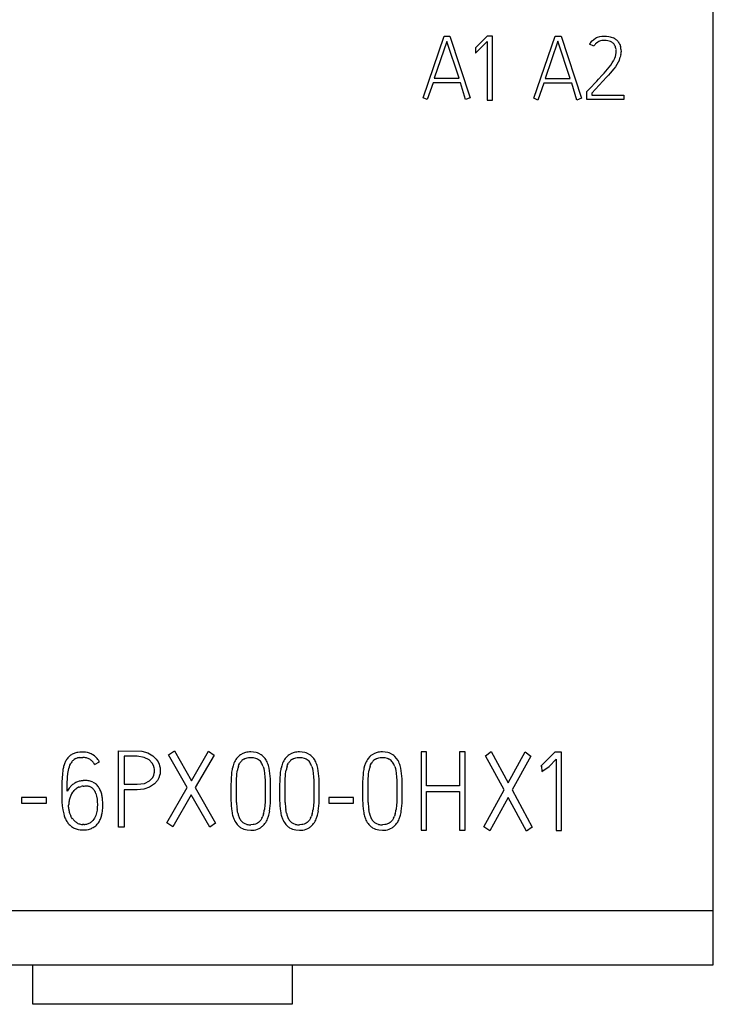
# Model space of a CAD drawing. Extents: x 0.2 to 22.6, y -0.2 to 72.5.
# Drawn here: x 9.3 to 22.5, y -0.2 to 18.7 of the extents above; entities that cross this region are included whole.
import ezdxf

# ---------------------------------------------------------------- set-up
doc = ezdxf.new("R2010")
doc.units = 0
doc.layers.add('DEFAULT_255_2_778', color=255, linetype='CONTINUOUS')

msp = doc.modelspace()

# ---------------------------------------------------------------- linework, layer by layer
at = {"layer": 'DEFAULT_255_2_778'}
for p, q in [((22.546, 0.599), (22.546, 68.586)), ((17.002, 17.168), (17.402, 18.342)), ((17.402, 18.342), (17.514, 18.342)), ((17.514, 18.342), (17.901, 17.168)), ((18.225, 18.342), (18.001, 18.118)), ((18.325, 18.342), (18.225, 18.342)), ((18.325, 17.119), (18.325, 18.342)), ((19.119, 17.156), (19.524, 18.346)), ((19.524, 18.346), (19.637, 18.346)), ((19.637, 18.346), (20.03, 17.156)), ((20.229, 18.255), (20.26, 18.283)), ((20.26, 18.283), (20.295, 18.306)), ((20.295, 18.306), (20.314, 18.316)), ((20.314, 18.316), (20.334, 18.324)), ((20.334, 18.324), (20.375, 18.336)), ((20.375, 18.336), (20.419, 18.343)), ((20.419, 18.343), (20.463, 18.345)), ((20.473, 18.262), (20.444, 18.261)), ((20.463, 18.345), (20.507, 18.343)), ((20.501, 18.26), (20.473, 18.262)), ((20.529, 18.256), (20.501, 18.26)), ((20.507, 18.343), (20.552, 18.337)), ((20.557, 18.25), (20.529, 18.256)), ((20.552, 18.337), (20.573, 18.332)), ((20.573, 18.332), (20.595, 18.326)), ((20.595, 18.326), (20.636, 18.31)), ((17.452, 18.243), (17.214, 17.539)), ((17.689, 17.539), (17.452, 18.243)), ((18.001, 18.018), (18.225, 18.242)), ((18.001, 18.118), (18.001, 18.018)), ((18.225, 18.242), (18.225, 17.119)), ((19.574, 18.246), (19.334, 17.532)), ((19.814, 17.532), (19.574, 18.246)), ((20.264, 18.151), (20.181, 18.19)), ((20.314, 18.213), (20.295, 18.194)), ((20.337, 18.229), (20.314, 18.213)), ((20.361, 18.242), (20.337, 18.229)), ((20.374, 18.247), (20.361, 18.242)), ((20.388, 18.252), (20.374, 18.247)), ((20.584, 18.24), (20.557, 18.25)), ((20.608, 18.227), (20.584, 18.24)), ((20.727, 18.237), (20.742, 18.216)), ((20.742, 18.216), (20.755, 18.193)), ((20.755, 18.193), (20.765, 18.169)), ((20.765, 18.169), (20.772, 18.144)), ((20.782, 18.093), (20.783, 18.042)), ((20.663, 17.921), (20.674, 17.954)), ((20.674, 17.954), (20.683, 17.988)), ((20.752, 17.892), (20.73, 17.846)), ((20.775, 17.966), (20.769, 17.941)), ((20.779, 17.992), (20.775, 17.966)), ((20.492, 17.673), (20.524, 17.712)), ((20.524, 17.712), (20.556, 17.751)), ((20.556, 17.751), (20.587, 17.791)), ((20.643, 17.719), (20.577, 17.639)), ((20.587, 17.791), (20.616, 17.832)), ((20.616, 17.832), (20.642, 17.875)), ((20.674, 17.76), (20.643, 17.719)), ((20.704, 17.802), (20.674, 17.76)), ((20.73, 17.846), (20.704, 17.802)), ((17.214, 17.539), (17.689, 17.539)), ((19.334, 17.532), (19.814, 17.532)), ((20.319, 17.483), (20.354, 17.521)), ((20.354, 17.521), (20.424, 17.596)), ((20.424, 17.596), (20.458, 17.634)), ((20.508, 17.561), (20.437, 17.484)), ((20.458, 17.634), (20.492, 17.673)), ((20.542, 17.6), (20.508, 17.561)), ((20.577, 17.639), (20.542, 17.6)), ((17.19, 17.452), (17.077, 17.131)), ((17.714, 17.452), (17.19, 17.452)), ((17.814, 17.131), (17.714, 17.452)), ((19.309, 17.445), (19.195, 17.119)), ((19.84, 17.445), (19.309, 17.445)), ((19.941, 17.119), (19.84, 17.445)), ((20.142, 17.297), (20.213, 17.372)), ((20.213, 17.372), (20.284, 17.446)), ((20.366, 17.408), (20.223, 17.256)), ((20.284, 17.446), (20.319, 17.483)), ((20.437, 17.484), (20.366, 17.408)), ((17.077, 17.131), (17.002, 17.168)), ((17.901, 17.168), (17.814, 17.131)), ((19.195, 17.119), (19.119, 17.156)), ((20.03, 17.156), (19.941, 17.119)), ((20.131, 17.286), (20.142, 17.297)), ((20.131, 17.132), (20.131, 17.286)), ((20.839, 17.132), (20.131, 17.132)), ((20.223, 17.256), (20.223, 17.215)), ((20.223, 17.215), (20.839, 17.215)), ((20.839, 17.215), (20.839, 17.132)), ((18.225, 17.119), (18.325, 17.119)), ((10.201, 4.535), (10.19, 4.52)), ((10.212, 4.55), (10.201, 4.535)), ((10.322, 4.51), (10.335, 4.521)), ((10.365, 4.538), (10.381, 4.544)), ((10.385, 4.653), (10.366, 4.648)), ((10.381, 4.544), (10.397, 4.55)), ((10.403, 4.656), (10.385, 4.653)), ((10.44, 4.661), (10.403, 4.656)), ((10.431, 4.557), (10.465, 4.56)), ((10.477, 4.663), (10.44, 4.661)), ((10.465, 4.56), (10.499, 4.561)), ((10.514, 4.662), (10.477, 4.663)), ((10.551, 4.658), (10.514, 4.662)), ((10.588, 4.651), (10.551, 4.658)), ((10.624, 4.641), (10.588, 4.651)), ((10.641, 4.634), (10.624, 4.641)), ((10.63, 4.525), (10.644, 4.516)), ((10.659, 4.626), (10.641, 4.634)), ((10.722, 4.588), (10.691, 4.609)), ((11.181, 4.684), (11.625, 4.678)), ((11.181, 3.229), (11.181, 4.684)), ((11.539, 4.581), (11.291, 4.581)), ((11.291, 4.581), (11.291, 4.046)), ((11.672, 4.56), (11.539, 4.581)), ((11.625, 4.678), (11.744, 4.645)), ((11.764, 4.512), (11.672, 4.56)), ((11.744, 4.645), (11.839, 4.589)), ((11.839, 4.589), (11.902, 4.526)), ((11.902, 4.526), (11.936, 4.475)), ((12.138, 4.607), (12.25, 4.683)), ((12.495, 3.983), (12.138, 4.607)), ((12.25, 4.683), (12.573, 4.115)), ((12.573, 4.115), (12.899, 4.677)), ((13.008, 4.602), (12.648, 3.983)), ((12.899, 4.678), (13.008, 4.602)), ((13.421, 4.519), (13.408, 4.497)), ((13.436, 4.54), (13.421, 4.519)), ((13.471, 4.579), (13.436, 4.54)), ((13.49, 4.596), (13.471, 4.579)), ((13.511, 4.611), (13.49, 4.596)), ((13.557, 4.636), (13.511, 4.611)), ((13.606, 4.653), (13.557, 4.636)), ((13.576, 4.529), (13.596, 4.54)), ((13.596, 4.54), (13.617, 4.548)), ((13.617, 4.548), (13.64, 4.554)), ((13.64, 4.554), (13.662, 4.558)), ((13.662, 4.558), (13.708, 4.561)), ((13.76, 4.662), (13.708, 4.665)), ((13.708, 4.561), (13.753, 4.558)), ((13.753, 4.558), (13.798, 4.548)), ((13.811, 4.653), (13.76, 4.662)), ((13.798, 4.548), (13.82, 4.54)), ((13.836, 4.645), (13.811, 4.653)), ((13.82, 4.54), (13.84, 4.529)), ((13.86, 4.636), (13.836, 4.645)), ((13.905, 4.611), (13.86, 4.636)), ((13.926, 4.596), (13.905, 4.611)), ((13.945, 4.579), (13.926, 4.596)), ((13.98, 4.54), (13.945, 4.579)), ((14.008, 4.498), (13.98, 4.54)), ((14.351, 4.519), (14.338, 4.497)), ((14.366, 4.54), (14.351, 4.519)), ((14.401, 4.579), (14.366, 4.54)), ((14.42, 4.596), (14.401, 4.579)), ((14.441, 4.611), (14.42, 4.596)), ((14.487, 4.636), (14.441, 4.611)), ((14.536, 4.653), (14.487, 4.636)), ((14.506, 4.529), (14.526, 4.54)), ((14.526, 4.54), (14.547, 4.548)), ((14.547, 4.548), (14.57, 4.554)), ((14.57, 4.554), (14.592, 4.558)), ((14.592, 4.558), (14.638, 4.561)), ((14.69, 4.662), (14.638, 4.665)), ((14.638, 4.561), (14.683, 4.558)), ((14.683, 4.558), (14.728, 4.548)), ((14.741, 4.653), (14.69, 4.662)), ((14.728, 4.548), (14.75, 4.54)), ((14.766, 4.645), (14.741, 4.653)), ((14.75, 4.54), (14.77, 4.529)), ((14.79, 4.636), (14.766, 4.645)), ((14.835, 4.611), (14.79, 4.636)), ((14.856, 4.596), (14.835, 4.611)), ((14.875, 4.579), (14.856, 4.596)), ((14.91, 4.54), (14.875, 4.579)), ((14.938, 4.498), (14.91, 4.54)), ((15.936, 4.519), (15.923, 4.497)), ((15.951, 4.54), (15.936, 4.519)), ((15.986, 4.579), (15.951, 4.54)), ((16.005, 4.596), (15.986, 4.579)), ((16.026, 4.611), (16.005, 4.596)), ((16.072, 4.636), (16.026, 4.611)), ((16.121, 4.653), (16.072, 4.636)), ((16.091, 4.529), (16.111, 4.54)), ((16.111, 4.54), (16.133, 4.548)), ((16.133, 4.548), (16.155, 4.554)), ((16.155, 4.554), (16.178, 4.558)), ((16.178, 4.558), (16.223, 4.561)), ((16.223, 4.561), (16.269, 4.558)), ((16.275, 4.662), (16.224, 4.665)), ((16.269, 4.558), (16.314, 4.548)), ((16.326, 4.653), (16.275, 4.662)), ((16.314, 4.548), (16.335, 4.54)), ((16.351, 4.645), (16.326, 4.653)), ((16.335, 4.54), (16.355, 4.529)), ((16.375, 4.636), (16.351, 4.645)), ((16.42, 4.611), (16.375, 4.636)), ((16.441, 4.596), (16.42, 4.611)), ((16.46, 4.579), (16.441, 4.596)), ((16.495, 4.54), (16.46, 4.579)), ((16.523, 4.498), (16.495, 4.54)), ((17.068, 4.665), (16.964, 4.665)), ((16.964, 4.665), (16.964, 3.168)), ((17.068, 4.015), (17.068, 4.665)), ((17.803, 4.665), (17.696, 4.665)), ((17.696, 4.665), (17.696, 4.015)), ((17.803, 3.168), (17.803, 4.665)), ((18.192, 4.591), (18.304, 4.671)), ((18.549, 3.938), (18.192, 4.591)), ((18.304, 4.671), (18.627, 4.077)), ((18.627, 4.077), (18.953, 4.665)), ((19.062, 4.585), (18.702, 3.938)), ((18.953, 4.665), (19.062, 4.585)), ((19.516, 4.658), (19.252, 4.39)), ((19.407, 4.387), (19.543, 4.529)), ((19.647, 4.658), (19.516, 4.658)), ((19.543, 4.529), (19.543, 3.165)), ((19.647, 3.165), (19.647, 4.658)), ((10.143, 4.42), (10.132, 4.385)), ((10.156, 4.455), (10.143, 4.42)), ((10.225, 4.317), (10.232, 4.35)), ((10.232, 4.35), (10.242, 4.382)), ((10.242, 4.382), (10.254, 4.414)), ((10.254, 4.414), (10.268, 4.444)), ((10.309, 4.499), (10.322, 4.51)), ((10.644, 4.516), (10.658, 4.506)), ((10.722, 4.427), (10.817, 4.475)), ((11.823, 4.451), (11.764, 4.512)), ((11.849, 4.404), (11.823, 4.451)), ((11.862, 4.363), (11.849, 4.404)), ((11.867, 4.337), (11.862, 4.363)), ((11.868, 4.28), (11.867, 4.337)), ((11.936, 4.475), (11.956, 4.431)), ((11.956, 4.431), (11.967, 4.397)), ((11.967, 4.397), (11.974, 4.362)), ((11.974, 4.362), (11.974, 4.246)), ((13.369, 4.402), (13.356, 4.353)), ((13.386, 4.451), (13.369, 4.402)), ((13.396, 4.475), (13.386, 4.451)), ((13.408, 4.497), (13.396, 4.475)), ((13.471, 4.384), (13.483, 4.416)), ((13.483, 4.416), (13.498, 4.447)), ((13.943, 4.389), (13.955, 4.348)), ((13.955, 4.348), (13.965, 4.305)), ((14.069, 4.303), (14.06, 4.354)), ((14.299, 4.402), (14.286, 4.353)), ((14.316, 4.451), (14.299, 4.402)), ((14.326, 4.475), (14.316, 4.451)), ((14.338, 4.497), (14.326, 4.475)), ((14.401, 4.384), (14.413, 4.416)), ((14.413, 4.416), (14.428, 4.447)), ((14.873, 4.389), (14.885, 4.348)), ((14.885, 4.348), (14.895, 4.305)), ((14.999, 4.303), (14.99, 4.354)), ((15.884, 4.402), (15.871, 4.353)), ((15.901, 4.451), (15.884, 4.402)), ((15.911, 4.475), (15.901, 4.451)), ((15.923, 4.497), (15.911, 4.475)), ((15.987, 4.384), (15.998, 4.416)), ((15.998, 4.416), (16.014, 4.447)), ((16.458, 4.389), (16.471, 4.348)), ((16.471, 4.348), (16.48, 4.305)), ((16.584, 4.303), (16.575, 4.354)), ((19.252, 4.39), (19.264, 4.394)), ((19.264, 4.394), (19.271, 4.288)), ((19.271, 4.288), (19.407, 4.387)), ((10.108, 4.242), (10.099, 4.096)), ((10.117, 4.314), (10.108, 4.242)), ((10.203, 4.048), (10.208, 4.182)), ((10.208, 4.182), (10.214, 4.25)), ((10.214, 4.25), (10.225, 4.317)), ((11.775, 4.114), (11.83, 4.172)), ((11.83, 4.172), (11.853, 4.217)), ((11.853, 4.217), (11.865, 4.256)), ((11.865, 4.256), (11.868, 4.28)), ((11.951, 4.169), (11.923, 4.118)), ((11.967, 4.213), (11.951, 4.169)), ((11.974, 4.246), (11.967, 4.213)), ((13.332, 4.15), (13.331, 4.098)), ((13.339, 4.252), (13.332, 4.15)), ((13.436, 4.112), (13.444, 4.249)), ((13.444, 4.249), (13.448, 4.283)), ((13.448, 4.283), (13.454, 4.317)), ((13.965, 4.305), (13.971, 4.262)), ((13.971, 4.262), (13.979, 4.175)), ((13.979, 4.175), (13.98, 4.131)), ((14.075, 4.252), (14.069, 4.303)), ((14.082, 4.15), (14.075, 4.252)), ((14.084, 4.099), (14.082, 4.15)), ((14.262, 4.15), (14.261, 4.098)), ((14.269, 4.252), (14.262, 4.15)), ((14.366, 4.112), (14.374, 4.249)), ((14.374, 4.249), (14.378, 4.283)), ((14.378, 4.283), (14.384, 4.317)), ((14.895, 4.305), (14.901, 4.262)), ((14.901, 4.262), (14.909, 4.175)), ((14.909, 4.175), (14.91, 4.131)), ((15.005, 4.252), (14.999, 4.303)), ((15.012, 4.15), (15.005, 4.252)), ((15.014, 4.099), (15.012, 4.15)), ((15.847, 4.15), (15.846, 4.098)), ((15.854, 4.252), (15.847, 4.15)), ((15.951, 4.112), (15.96, 4.249)), ((15.96, 4.249), (15.964, 4.283)), ((15.964, 4.283), (15.969, 4.317)), ((16.48, 4.305), (16.486, 4.262)), ((16.486, 4.262), (16.494, 4.175)), ((16.494, 4.175), (16.496, 4.131)), ((16.591, 4.252), (16.584, 4.303)), ((16.598, 4.15), (16.591, 4.252)), ((16.599, 4.099), (16.598, 4.15)), ((10.099, 4.096), (10.096, 3.942)), ((10.201, 3.912), (10.203, 4.048)), ((10.254, 3.99), (10.255, 3.99)), ((10.432, 4.104), (10.397, 4.094)), ((10.43, 3.994), (10.448, 4)), ((10.448, 4), (10.467, 4.005)), ((10.54, 4.118), (10.503, 4.116)), ((10.505, 4.011), (10.515, 4.012)), ((10.515, 4.012), (10.525, 4.012)), ((10.525, 4.012), (10.545, 4.014)), ((10.675, 4.094), (10.657, 4.1)), ((10.693, 4.085), (10.675, 4.094)), ((11.291, 4.046), (11.539, 4.046)), ((11.539, 4.046), (11.676, 4.064)), ((11.667, 3.955), (11.539, 3.943)), ((11.776, 3.992), (11.667, 3.955)), ((11.676, 4.064), (11.775, 4.114)), ((11.867, 4.054), (11.776, 3.992)), ((11.923, 4.118), (11.867, 4.054)), ((12.107, 3.31), (12.495, 3.983)), ((12.648, 3.983), (13.034, 3.302)), ((13.33, 4.047), (13.329, 3.944)), ((13.331, 4.098), (13.33, 4.047)), ((13.434, 3.975), (13.436, 4.112)), ((13.434, 3.906), (13.434, 3.975)), ((13.98, 4.131), (13.982, 4.088)), ((13.982, 4.088), (13.983, 4.001)), ((13.983, 4.001), (13.983, 3.914)), ((14.084, 4.047), (14.084, 4.099)), ((14.085, 3.945), (14.084, 4.047)), ((14.26, 4.047), (14.259, 3.944)), ((14.261, 4.098), (14.26, 4.047)), ((14.364, 3.975), (14.366, 4.112)), ((14.364, 3.906), (14.364, 3.975)), ((14.91, 4.131), (14.912, 4.088)), ((14.912, 4.088), (14.913, 4.001)), ((14.913, 4.001), (14.913, 3.914)), ((15.014, 4.047), (15.014, 4.099)), ((15.015, 3.945), (15.014, 4.047)), ((15.845, 4.047), (15.844, 3.944)), ((15.846, 4.098), (15.845, 4.047)), ((15.949, 3.975), (15.951, 4.112)), ((15.949, 3.906), (15.949, 3.975)), ((16.496, 4.131), (16.497, 4.088)), ((16.497, 4.088), (16.498, 4.001)), ((16.498, 4.001), (16.499, 3.914)), ((16.6, 4.047), (16.599, 4.099)), ((16.6, 3.945), (16.6, 4.047)), ((17.696, 4.015), (17.068, 4.015)), ((9.804, 3.791), (9.33, 3.791)), ((9.33, 3.791), (9.33, 3.685)), ((9.804, 3.685), (9.804, 3.791)), ((10.096, 3.942), (10.097, 3.864)), ((10.097, 3.864), (10.098, 3.787)), ((10.098, 3.787), (10.099, 3.748)), ((10.255, 3.8), (10.255, 3.799)), ((10.289, 3.865), (10.311, 3.896)), ((10.311, 3.896), (10.323, 3.911)), ((10.323, 3.911), (10.336, 3.926)), ((10.749, 3.868), (10.757, 3.843)), ((10.757, 3.843), (10.763, 3.817)), ((10.763, 3.817), (10.772, 3.764)), ((10.772, 3.764), (10.776, 3.712)), ((10.842, 3.912), (10.827, 3.948)), ((11.539, 3.943), (11.291, 3.943)), ((11.291, 3.943), (11.291, 3.229)), ((12.57, 3.847), (12.218, 3.234)), ((12.923, 3.228), (12.57, 3.847)), ((13.329, 3.944), (13.329, 3.842)), ((13.329, 3.842), (13.33, 3.739)), ((13.434, 3.837), (13.434, 3.906)), ((13.435, 3.768), (13.434, 3.837)), ((13.435, 3.734), (13.435, 3.768)), ((13.983, 3.827), (13.982, 3.74)), ((13.983, 3.914), (13.983, 3.827)), ((14.083, 3.739), (14.085, 3.842)), ((14.085, 3.842), (14.085, 3.945)), ((14.259, 3.944), (14.259, 3.842)), ((14.259, 3.842), (14.26, 3.739)), ((14.364, 3.837), (14.364, 3.906)), ((14.365, 3.768), (14.364, 3.837)), ((14.365, 3.734), (14.365, 3.768)), ((14.913, 3.827), (14.912, 3.74)), ((14.913, 3.914), (14.913, 3.827)), ((15.013, 3.739), (15.015, 3.842)), ((15.015, 3.842), (15.015, 3.945)), ((15.671, 3.793), (15.197, 3.793)), ((15.197, 3.793), (15.197, 3.686)), ((15.671, 3.686), (15.671, 3.793)), ((15.844, 3.944), (15.844, 3.842)), ((15.844, 3.842), (15.846, 3.739)), ((15.949, 3.837), (15.949, 3.906)), ((15.95, 3.768), (15.949, 3.837)), ((15.951, 3.734), (15.95, 3.768)), ((16.498, 3.827), (16.497, 3.74)), ((16.499, 3.914), (16.498, 3.827)), ((16.599, 3.739), (16.6, 3.842)), ((16.6, 3.842), (16.6, 3.945)), ((17.068, 3.168), (17.068, 3.909)), ((17.068, 3.909), (17.696, 3.909)), ((17.696, 3.909), (17.696, 3.168)), ((18.161, 3.235), (18.549, 3.938)), ((18.624, 3.796), (18.273, 3.155)), ((18.976, 3.149), (18.624, 3.796)), ((18.702, 3.938), (19.087, 3.226)), ((9.33, 3.685), (9.804, 3.685)), ((10.099, 3.748), (10.101, 3.71)), ((10.101, 3.71), (10.107, 3.632)), ((10.107, 3.632), (10.118, 3.556)), ((10.226, 3.609), (10.227, 3.648)), ((10.775, 3.605), (10.77, 3.552)), ((10.777, 3.659), (10.775, 3.605)), ((10.776, 3.712), (10.777, 3.659)), ((10.874, 3.53), (10.88, 3.607)), ((10.881, 3.684), (10.876, 3.761)), ((10.88, 3.607), (10.881, 3.684)), ((13.33, 3.739), (13.332, 3.688)), ((13.332, 3.688), (13.334, 3.636)), ((13.334, 3.636), (13.345, 3.535)), ((13.436, 3.699), (13.435, 3.734)), ((13.978, 3.653), (13.969, 3.566)), ((13.98, 3.696), (13.978, 3.653)), ((13.982, 3.74), (13.98, 3.696)), ((14.069, 3.534), (14.075, 3.585)), ((14.075, 3.585), (14.08, 3.637)), ((14.08, 3.637), (14.082, 3.688)), ((14.082, 3.688), (14.083, 3.714)), ((14.083, 3.714), (14.083, 3.739)), ((14.26, 3.739), (14.262, 3.688)), ((14.262, 3.688), (14.264, 3.636)), ((14.264, 3.636), (14.275, 3.535)), ((14.366, 3.699), (14.365, 3.734)), ((14.908, 3.653), (14.899, 3.566)), ((14.91, 3.696), (14.908, 3.653)), ((14.912, 3.74), (14.91, 3.696)), ((14.999, 3.534), (15.005, 3.585)), ((15.005, 3.585), (15.01, 3.637)), ((15.01, 3.637), (15.012, 3.688)), ((15.012, 3.688), (15.013, 3.714)), ((15.013, 3.714), (15.013, 3.739)), ((15.197, 3.686), (15.671, 3.686)), ((15.846, 3.739), (15.847, 3.688)), ((15.847, 3.688), (15.849, 3.636)), ((15.849, 3.636), (15.86, 3.535)), ((15.951, 3.699), (15.951, 3.734)), ((16.493, 3.653), (16.485, 3.566)), ((16.496, 3.696), (16.493, 3.653)), ((16.497, 3.74), (16.496, 3.696)), ((16.584, 3.534), (16.591, 3.585)), ((16.591, 3.585), (16.595, 3.637)), ((16.595, 3.637), (16.598, 3.688)), ((16.598, 3.714), (16.599, 3.739)), ((16.598, 3.688), (16.598, 3.714)), ((10.118, 3.556), (10.134, 3.48)), ((10.134, 3.48), (10.145, 3.443)), ((10.145, 3.443), (10.158, 3.406)), ((10.285, 3.414), (10.269, 3.44)), ((10.302, 3.389), (10.285, 3.414)), ((10.723, 3.401), (10.708, 3.378)), ((10.735, 3.424), (10.723, 3.401)), ((10.745, 3.449), (10.735, 3.424)), ((10.754, 3.475), (10.745, 3.449)), ((10.761, 3.5), (10.754, 3.475)), ((10.766, 3.526), (10.761, 3.5)), ((10.77, 3.552), (10.766, 3.526)), ((10.859, 3.454), (10.868, 3.492)), ((10.868, 3.492), (10.874, 3.53)), ((13.367, 3.434), (13.384, 3.386)), ((13.46, 3.496), (13.448, 3.563)), ((13.922, 3.399), (13.9, 3.362)), ((13.952, 3.481), (13.939, 3.439)), ((14.03, 3.386), (14.047, 3.434)), ((14.297, 3.434), (14.314, 3.386)), ((14.39, 3.496), (14.378, 3.563)), ((14.852, 3.399), (14.83, 3.362)), ((14.882, 3.481), (14.869, 3.439)), ((14.96, 3.386), (14.977, 3.434)), ((15.883, 3.434), (15.899, 3.386)), ((15.975, 3.496), (15.963, 3.563)), ((16.438, 3.399), (16.415, 3.362)), ((16.468, 3.481), (16.455, 3.439)), ((16.545, 3.386), (16.562, 3.434)), ((10.193, 3.337), (10.204, 3.321)), ((10.204, 3.321), (10.215, 3.305)), ((10.269, 3.249), (10.285, 3.237)), ((10.285, 3.237), (10.301, 3.227)), ((10.301, 3.227), (10.318, 3.216)), ((10.318, 3.216), (10.336, 3.207)), ((10.523, 3.278), (10.506, 3.278)), ((10.708, 3.378), (10.692, 3.356)), ((10.818, 3.345), (10.827, 3.363)), ((10.827, 3.363), (10.835, 3.381)), ((11.291, 3.229), (11.181, 3.229)), ((12.218, 3.234), (12.107, 3.31)), ((13.034, 3.302), (12.923, 3.228)), ((13.384, 3.386), (13.394, 3.362)), ((13.394, 3.362), (13.406, 3.339)), ((13.537, 3.334), (13.513, 3.363)), ((13.519, 3.217), (13.548, 3.201)), ((13.551, 3.321), (13.537, 3.334)), ((13.548, 3.201), (13.578, 3.188)), ((13.565, 3.309), (13.551, 3.321)), ((13.598, 3.291), (13.565, 3.309)), ((13.634, 3.279), (13.598, 3.291)), ((13.753, 3.275), (13.708, 3.271)), ((13.775, 3.279), (13.753, 3.275)), ((13.796, 3.285), (13.775, 3.279)), ((13.836, 3.302), (13.796, 3.285)), ((13.855, 3.314), (13.836, 3.302)), ((13.836, 3.188), (13.866, 3.201)), ((13.871, 3.328), (13.855, 3.314)), ((13.866, 3.201), (13.895, 3.217)), ((13.886, 3.345), (13.871, 3.328)), ((13.9, 3.362), (13.886, 3.345)), ((13.946, 3.258), (13.946, 3.257)), ((14.007, 3.339), (14.019, 3.362)), ((14.019, 3.362), (14.03, 3.386)), ((14.314, 3.386), (14.324, 3.362)), ((14.324, 3.362), (14.336, 3.339)), ((14.467, 3.334), (14.443, 3.363)), ((14.449, 3.217), (14.478, 3.201)), ((14.481, 3.321), (14.467, 3.334)), ((14.478, 3.201), (14.508, 3.188)), ((14.495, 3.309), (14.481, 3.321)), ((14.528, 3.291), (14.495, 3.309)), ((14.564, 3.279), (14.528, 3.291)), ((14.683, 3.275), (14.638, 3.271)), ((14.705, 3.279), (14.683, 3.275)), ((14.726, 3.285), (14.705, 3.279)), ((14.766, 3.302), (14.726, 3.285)), ((14.785, 3.314), (14.766, 3.302)), ((14.766, 3.188), (14.796, 3.201)), ((14.801, 3.328), (14.785, 3.314)), ((14.796, 3.201), (14.825, 3.217)), ((14.816, 3.345), (14.801, 3.328)), ((14.83, 3.362), (14.816, 3.345)), ((14.876, 3.258), (14.876, 3.257)), ((14.937, 3.339), (14.949, 3.362)), ((14.949, 3.362), (14.96, 3.386)), ((15.899, 3.386), (15.909, 3.362)), ((15.909, 3.362), (15.921, 3.339)), ((16.052, 3.334), (16.029, 3.363)), ((16.034, 3.217), (16.063, 3.201)), ((16.066, 3.321), (16.052, 3.334)), ((16.063, 3.201), (16.093, 3.188)), ((16.081, 3.309), (16.066, 3.321)), ((16.114, 3.291), (16.081, 3.309)), ((16.149, 3.279), (16.114, 3.291)), ((16.268, 3.275), (16.224, 3.271)), ((16.29, 3.279), (16.268, 3.275)), ((16.311, 3.285), (16.29, 3.279)), ((16.352, 3.302), (16.311, 3.285)), ((16.351, 3.188), (16.381, 3.201)), ((16.37, 3.314), (16.352, 3.302)), ((16.387, 3.328), (16.37, 3.314)), ((16.381, 3.201), (16.41, 3.217)), ((16.402, 3.345), (16.387, 3.328)), ((16.415, 3.362), (16.402, 3.345)), ((16.461, 3.258), (16.461, 3.257)), ((16.523, 3.339), (16.535, 3.362)), ((16.535, 3.362), (16.545, 3.386)), ((18.273, 3.155), (18.161, 3.235)), ((19.087, 3.226), (18.976, 3.149)), ((10.411, 3.183), (10.45, 3.177)), ((10.45, 3.177), (10.489, 3.175)), ((10.489, 3.175), (10.528, 3.175)), ((10.528, 3.175), (10.568, 3.178)), ((10.568, 3.178), (10.606, 3.185)), ((13.578, 3.188), (13.642, 3.173)), ((13.642, 3.173), (13.707, 3.168)), ((13.707, 3.168), (13.772, 3.172)), ((13.772, 3.172), (13.804, 3.179)), ((13.804, 3.179), (13.836, 3.188)), ((14.508, 3.188), (14.572, 3.173)), ((14.572, 3.173), (14.637, 3.168)), ((14.637, 3.168), (14.702, 3.172)), ((14.702, 3.172), (14.734, 3.179)), ((14.734, 3.179), (14.766, 3.188)), ((16.093, 3.188), (16.157, 3.173)), ((16.157, 3.173), (16.222, 3.168)), ((16.222, 3.168), (16.287, 3.172)), ((16.287, 3.172), (16.319, 3.179)), ((16.319, 3.179), (16.351, 3.188)), ((16.964, 3.168), (17.068, 3.168)), ((17.696, 3.168), (17.803, 3.168)), ((19.543, 3.165), (19.647, 3.165)), ((22.546, 1.629), (0.196, 1.629)), ((0.196, 0.599), (22.546, 0.599)), ((9.546, -0.159), (9.546, 0.599)), ((14.496, 0.599), (14.496, -0.159)), ((14.496, -0.159), (9.546, -0.159))]:
    msp.add_line(p, q, dxfattribs=at)
for centre, radius, start, end in [((20.461, 18.035), 0.321, 136.5855, 151.1418), ((20.457, 18.008), 0.254, 92.9842, 105.841), ((20.534, 18.091), 0.241, 49.9589, 65.2356), ((20.514, 18.069), 0.272, 38.3595, 49.678), ((20.466, 18.038), 0.232, 137.661, 150.9145), ((20.522, 18.091), 0.161, 38.1164, 57.5488), ((20.508, 18.081), 0.178, 14.9658, 37.8736), ((20.432, 18.06), 0.257, 7.2938, 15.199), ((20.433, 18.057), 0.256, 3.9276, 7.8511), ((20.434, 18.057), 0.255, 0.006, 3.9326), ((20.396, 18.049), 0.388, 9.3807, 14.1585), ((20.443, 18.057), 0.341, 6.1164, 9.3579), ((20.347, 18.045), 0.341, 330.1411, 338.5687), ((20.338, 18.056), 0.352, 348.8799, 0.0081), ((20.329, 18.056), 0.36, 0, 0.2414), ((20.416, 18.033), 0.365, 337.276, 345.4354), ((20.354, 18.055), 0.43, 351.537, 358.3387), ((10.535, 4.295), 0.412, 146.9562, 157.1925), ((10.438, 4.362), 0.294, 133.0309, 140.2548), ((10.438, 4.364), 0.292, 126.0003, 133.254), ((10.462, 4.328), 0.336, 119.3495, 125.734), ((10.454, 4.337), 0.323, 112.3002, 118.9042), ((10.448, 4.35), 0.31, 105.386, 112.2634), ((10.441, 4.373), 0.182, 114.7755, 125.4693), ((10.475, 4.265), 0.295, 98.5938, 105.2688), ((10.489, 4.252), 0.309, 75.4023, 88.0762), ((10.507, 4.322), 0.236, 67.0165, 75.3771), ((10.495, 4.289), 0.271, 60.131, 67.3397), ((10.486, 4.268), 0.398, 58.9613, 64.333), ((10.488, 4.285), 0.383, 46.7999, 52.3658), ((10.539, 4.339), 0.308, 39.8061, 46.6958), ((10.511, 4.317), 0.344, 27.3969, 39.6813), ((13.667, 4.377), 0.178, 121.0494, 135.7594), ((13.704, 4.263), 0.402, 89.3951, 104.1671), ((13.742, 4.366), 0.19, 45.3358, 59.1773), ((14.597, 4.377), 0.178, 121.0494, 135.7594), ((14.634, 4.263), 0.402, 89.3951, 104.1671), ((14.672, 4.366), 0.19, 45.3358, 59.1773), ((16.183, 4.377), 0.178, 121.0499, 135.759), ((16.219, 4.261), 0.404, 89.9273, 104.1295), ((16.22, 4.245), 0.42, 89.5028, 89.9968), ((16.26, 4.368), 0.187, 45.2216, 59.2915), ((10.848, 4.194), 0.741, 165.0541, 170.6904), ((10.501, 4.314), 0.267, 143.365, 150.6579), ((10.469, 4.337), 0.227, 134.7528, 143.3506), ((10.51, 4.32), 0.237, 43.1738, 51.3689), ((10.515, 4.324), 0.231, 34.7992, 43.1577), ((10.446, 4.284), 0.311, 27.4688, 33.7682), ((14.262, 4.152), 0.929, 167.4956, 173.8008), ((13.997, 4.212), 0.553, 161.9206, 169.0343), ((13.721, 4.319), 0.257, 134.8941, 150.1934), ((13.659, 4.298), 0.298, 26.2979, 43.059), ((13.633, 4.283), 0.327, 18.9185, 26.6223), ((13.679, 4.311), 0.378, 21.7249, 29.5089), ((13.473, 4.23), 0.6, 11.889, 21.6387), ((15.192, 4.152), 0.929, 167.4956, 173.8008), ((14.927, 4.212), 0.553, 161.9206, 169.0343), ((14.651, 4.319), 0.257, 134.8941, 150.1934), ((14.589, 4.298), 0.298, 26.2979, 43.059), ((14.563, 4.283), 0.327, 18.9185, 26.6223), ((14.609, 4.311), 0.378, 21.7249, 29.5089), ((14.403, 4.23), 0.6, 11.889, 21.6387), ((16.778, 4.151), 0.929, 167.4411, 173.7449), ((16.517, 4.211), 0.558, 161.9525, 169.0029), ((16.235, 4.32), 0.255, 134.9006, 150.3199), ((16.171, 4.296), 0.301, 26.4389, 43.0266), ((16.149, 4.284), 0.326, 18.7949, 26.5051), ((16.18, 4.305), 0.394, 21.876, 29.3577), ((16.003, 4.235), 0.584, 11.6851, 21.7024), ((10.466, 3.784), 0.295, 145.092, 154.2726), ((10.493, 3.764), 0.328, 136.5516, 144.8013), ((10.554, 3.736), 0.393, 129.3477, 139.7431), ((10.526, 3.765), 0.353, 123.0282, 128.8625), ((10.496, 3.817), 0.293, 116.6378, 123.6448), ((10.541, 3.743), 0.275, 130.3205, 138.4288), ((10.523, 3.768), 0.244, 121.5527, 130.718), ((10.486, 3.848), 0.261, 109.8435, 117.6555), ((10.518, 3.78), 0.232, 112.3277, 121.9857), ((10.525, 3.744), 0.372, 93.4568, 104.5793), ((10.525, 3.748), 0.264, 94.3124, 102.7788), ((10.542, 3.707), 0.411, 90.0075, 90.2189), ((10.541, 3.714), 0.404, 79.0205, 89.9794), ((10.546, 3.749), 0.265, 89.9925, 90.3229), ((10.546, 3.731), 0.282, 79.1946, 89.972), ((10.562, 3.815), 0.197, 71.3789, 79.3264), ((10.552, 3.783), 0.334, 71.7692, 78.5371), ((10.567, 3.824), 0.187, 63.6005, 71.9376), ((10.56, 3.813), 0.2, 62.0585, 63.1497), ((10.572, 3.834), 0.176, 54.6056, 62.2179), ((10.573, 3.838), 0.172, 45.135, 54.1682), ((10.57, 3.837), 0.278, 47.4135, 63.5768), ((10.567, 3.831), 0.181, 36.6683, 45.2252), ((10.548, 3.815), 0.308, 32.639, 47.1602), ((10.53, 3.8), 0.331, 26.3589, 33.0943), ((10.602, 3.665), 0.372, 158.7372, 170.6747), ((10.587, 3.67), 0.356, 146.8939, 158.8736), ((10.533, 3.806), 0.224, 29.8848, 36.7869), ((10.491, 3.781), 0.272, 18.733, 29.9771), ((10.352, 3.727), 0.524, 12.1521, 20.6683), ((10.178, 3.689), 0.702, 5.8407, 12.1584), ((10.577, 3.609), 0.351, 179.9898, 181.8147), ((10.525, 3.607), 0.299, 181.7147, 187.0463), ((10.849, 3.622), 0.622, 170.5016, 177.6353), ((14.762, 3.743), 1.327, 181.8988, 187.816), ((15.692, 3.743), 1.327, 181.8988, 187.816), ((17.253, 3.742), 1.302, 181.8836, 187.9146), ((10.57, 3.57), 0.443, 201.7104, 211.6859), ((10.622, 3.62), 0.396, 187.2491, 198.4515), ((10.602, 3.614), 0.375, 198.5154, 207.7066), ((10.564, 3.592), 0.331, 217.6522, 228.0156), ((10.387, 3.568), 0.486, 337.2807, 346.4117), ((14.101, 3.65), 0.764, 188.6806, 196.389), ((14.046, 3.632), 0.601, 193.151, 199.7218), ((13.748, 3.525), 0.285, 199.5295, 214.5629), ((13.549, 3.58), 0.415, 334.0517, 340.0371), ((13.322, 3.65), 0.653, 344.9914, 352.6466), ((13.355, 3.641), 0.722, 343.3772, 351.5288), ((15.031, 3.65), 0.764, 188.6806, 196.389), ((14.976, 3.632), 0.601, 193.151, 199.7218), ((14.678, 3.525), 0.285, 199.5295, 214.5629), ((14.479, 3.58), 0.415, 334.0517, 340.0371), ((14.252, 3.65), 0.653, 344.9914, 352.6466), ((14.285, 3.641), 0.722, 343.3772, 351.5288), ((16.632, 3.653), 0.78, 188.7068, 196.254), ((16.541, 3.627), 0.581, 193.1132, 199.9193), ((16.264, 3.524), 0.285, 199.4307, 214.4551), ((16.064, 3.581), 0.416, 333.9325, 339.9134), ((15.765, 3.665), 0.726, 345.3141, 352.195), ((15.884, 3.637), 0.708, 343.3495, 351.6656), ((10.49, 3.514), 0.345, 217.2953, 223.7801), ((10.484, 3.515), 0.341, 224.5311, 231.08), ((10.457, 3.46), 0.28, 244.3135, 252.3546), ((10.571, 3.599), 0.341, 228.0475, 238.2123), ((10.507, 3.501), 0.225, 238.8594, 247.7151), ((10.505, 3.508), 0.23, 248.7723, 257.3171), ((10.503, 3.493), 0.215, 256.8725, 266.0163), ((10.452, 2.248), 1.031, 87.7383, 87.9803), ((10.534, 4.308), 1.031, 267.7383, 267.9803), ((10.507, 3.53), 0.252, 267.8602, 269.8351), ((10.511, 3.603), 0.325, 272.1727, 278.2161), ((10.509, 3.579), 0.301, 279.1731, 285.7772), ((10.54, 3.468), 0.186, 285.8949, 307.0099), ((10.544, 3.486), 0.306, 289.0356, 296.4491), ((10.482, 3.539), 0.278, 307.7595, 318.9588), ((10.544, 3.489), 0.309, 296.2444, 310.6863), ((10.556, 3.475), 0.29, 310.61, 318.3579), ((10.52, 3.511), 0.342, 317.9783, 324.5184), ((10.47, 3.539), 0.399, 325.3008, 330.9065), ((13.72, 3.516), 0.36, 209.3612, 225.7828), ((13.676, 3.463), 0.292, 224.5817, 237.3844), ((13.706, 3.591), 0.319, 256.9807, 270.4235), ((13.739, 3.461), 0.289, 302.4833, 315.5177), ((13.69, 3.513), 0.362, 314.8979, 331.1835), ((14.65, 3.516), 0.36, 209.3612, 225.7828), ((14.606, 3.463), 0.292, 224.5817, 237.3844), ((14.636, 3.591), 0.319, 256.9807, 270.4235), ((14.669, 3.461), 0.29, 302.4362, 315.455), ((14.618, 3.515), 0.365, 315.0042, 331.1666), ((16.232, 3.514), 0.357, 209.2952, 225.8488), ((16.192, 3.463), 0.293, 224.5574, 237.2979), ((16.221, 3.591), 0.32, 256.9981, 270.423), ((16.257, 3.458), 0.286, 302.3542, 315.5371), ((16.205, 3.513), 0.363, 314.9539, 331.2169), ((10.468, 3.486), 0.309, 252.0007, 259.3658), ((10.533, 3.51), 0.333, 282.6954, 289.4749)]:
    msp.add_arc(centre, radius, start, end, dxfattribs=at)

doc.saveas('drawing.dxf')
